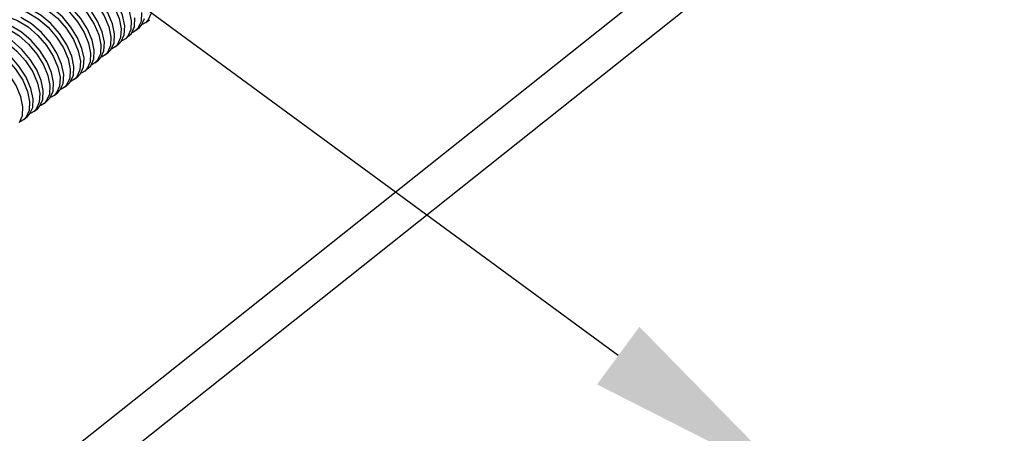
# Model space of a CAD drawing. Units: inches. Extents: x 0 to 2274, y 0 to 663.
# Drawn here: x 788 to 793, y 595 to 597 of the extents above; entities that cross this region are included whole.
import ezdxf
from ezdxf import colors
from ezdxf.entities.mleader import LeaderData, LeaderLine
from ezdxf.math import Vec2, Vec3

# ---------------------------------------------------------------- set-up
doc = ezdxf.new("R2010")
doc.units = ezdxf.units.IN
doc.header["$LTSCALE"] = 26.074074
doc.header["$MEASUREMENT"] = 0
doc.layers.get('0').update_dxf_attribs({"linetype": 'CONTINUOUS'})
doc.layers.add('01___PRT_ALL_DTM_PLN', color=7, linetype='CONTINUOUS')
doc.layers.add('02___PRT_ALL_AXES', color=7, linetype='CONTINUOUS')
doc.styles.get("Standard").update_dxf_attribs({"font": 'arial.ttf', "width": 0.8})

msp = doc.modelspace()

# ---------------------------------------------------------------- linework, layer by layer
at = {"color": 7, "linetype": 'Continuous'}
for p, q in [((794.95812, 600.45151), (788.07544, 594.973)), ((788.25742, 594.87462), (795.1401, 600.35313)), ((788.68474, 597.41447), (788.68234, 597.36926)), ((788.63263, 597.373), (788.63025, 597.32787)), ((788.6485, 597.34232), (788.6509, 597.38754)), ((788.68536, 597.34944), (788.70068, 597.38408)), ((788.58052, 597.33152), (788.57801, 597.28581)), ((788.59641, 597.30094), (788.59879, 597.34606)), ((788.63293, 597.30755), (788.6485, 597.34232)), ((788.67281, 597.33651), (788.68536, 597.34944)), ((788.49229, 597.21842), (788.49457, 597.2631)), ((788.52841, 597.29004), (788.52613, 597.24536)), ((788.52773, 597.22334), (788.54417, 597.25887)), ((788.54417, 597.25887), (788.54668, 597.30458)), ((788.56859, 597.25355), (788.58094, 597.26623)), ((788.58094, 597.26623), (788.59641, 597.30094)), ((788.62069, 597.29502), (788.63293, 597.30755)), ((788.44008, 597.17649), (788.44246, 597.22162)), ((788.4763, 597.24856), (788.47392, 597.20343)), ((788.47701, 597.18365), (788.49229, 597.21842)), ((788.5164, 597.212), (788.52773, 597.22334)), ((788.37208, 597.1656), (788.36963, 597.12019)), ((788.38809, 597.13555), (788.39035, 597.18014)), ((788.42419, 597.20708), (788.42193, 597.16248)), ((788.42461, 597.14179), (788.44008, 597.17649)), ((788.46437, 597.17059), (788.47701, 597.18365)), ((788.31997, 597.12412), (788.31743, 597.07829)), ((788.3358, 597.09326), (788.33824, 597.13866)), ((788.37304, 597.10104), (788.38809, 597.13555)), ((788.41226, 597.12911), (788.42461, 597.14179)), ((788.26786, 597.08264), (788.26552, 597.03771)), ((788.28359, 597.05135), (788.28613, 597.09718)), ((788.30798, 597.04611), (788.31938, 597.05753)), ((788.31938, 597.05753), (788.3358, 597.09326)), ((788.36016, 597.08764), (788.37304, 597.10104)), ((788.17941, 596.96856), (788.18191, 597.01423)), ((788.21575, 597.04116), (788.21324, 596.9955)), ((788.21582, 596.97542), (788.23168, 597.01078)), ((788.23168, 597.01078), (788.23402, 597.0557)), ((788.25586, 597.00462), (788.26727, 597.01606)), ((788.26727, 597.01606), (788.28359, 597.05135)), ((788.11152, 596.9582), (788.10916, 596.91315)), ((788.12741, 596.9276), (788.1298, 596.97275)), ((788.16363, 596.99968), (788.16125, 596.95454)), ((788.16304, 596.93309), (788.17941, 596.96856)), ((788.20379, 596.96317), (788.21582, 596.97542)), ((788.07532, 596.88622), (788.07769, 596.93127)), ((788.11192, 596.89288), (788.12741, 596.9276)), ((788.15162, 596.92165), (788.16304, 596.93309)), ((788.05992, 596.85154), (788.07532, 596.88622)), ((788.09959, 596.88023), (788.11192, 596.89288))]:
    msp.add_line(p, q, dxfattribs=at)
for points in [[(788.29128, 597.68598), (788.33959, 597.68811), (788.39458, 597.67351), (788.45077, 597.64384), (788.50493, 597.60132), (788.55339, 597.549), (788.59355, 597.48914), (788.62066, 597.42828), (788.63263, 597.373)], [(788.21699, 597.6366), (788.25849, 597.64742), (788.30676, 597.64328), (788.36025, 597.62418), (788.41536, 597.59077), (788.46639, 597.54676), (788.5106, 597.49536), (788.54566, 597.43988), (788.5695, 597.3839), (788.58052, 597.33152)], [(788.59879, 597.34606), (788.58682, 597.40135), (788.55971, 597.4622), (788.51955, 597.52206), (788.47109, 597.57438), (788.41693, 597.6169)], [(788.11565, 597.55501), (788.15795, 597.56467), (788.20647, 597.5594), (788.25895, 597.5398), (788.31292, 597.5065), (788.36317, 597.46279), (788.40709, 597.41143), (788.44214, 597.35558), (788.4655, 597.30024), (788.4763, 597.24856)], [(788.16495, 597.59516), (788.20597, 597.60591), (788.25526, 597.60167), (788.31038, 597.58161), (788.36565, 597.54752), (788.41564, 597.5039), (788.45936, 597.4527), (788.49403, 597.39749), (788.51753, 597.34198), (788.52841, 597.29004)], [(788.54668, 597.30458), (788.53566, 597.35697), (788.51182, 597.41295), (788.47677, 597.46842), (788.43255, 597.51982), (788.38153, 597.56384), (788.32641, 597.59725)], [(788.07159, 597.51676), (788.11397, 597.52333), (788.16285, 597.51565), (788.21468, 597.4943), (788.26661, 597.46064), (788.31514, 597.41713), (788.35742, 597.36661), (788.39096, 597.31231), (788.41364, 597.25796), (788.42419, 597.20708)], [(788.44246, 597.22162), (788.43166, 597.2733), (788.40831, 597.32864), (788.37325, 597.3845), (788.32933, 597.43585), (788.27908, 597.47957), (788.22511, 597.51287)], [(788.49457, 597.2631), (788.48369, 597.31505), (788.46019, 597.37055), (788.42552, 597.42577), (788.3818, 597.47697), (788.33181, 597.52059), (788.27654, 597.55468)], [(788.04887, 597.48141), (788.09738, 597.47758), (788.1508, 597.45875), (788.20383, 597.42709), (788.25387, 597.38488), (788.29881, 597.3339), (788.33589, 597.27646), (788.36095, 597.2183), (788.37208, 597.1656)], [(788.39035, 597.18014), (788.3798, 597.23102), (788.35712, 597.28538), (788.32358, 597.33968), (788.28131, 597.39019), (788.23277, 597.43371), (788.18085, 597.46736)], [(787.95579, 597.42888), (787.99692, 597.43994), (788.04518, 597.43612), (788.0997, 597.41678), (788.15533, 597.38299), (788.2063, 597.33889), (788.25002, 597.288), (788.28481, 597.23305), (788.30889, 597.17666), (788.31997, 597.12412)], [(788.33824, 597.13866), (788.32711, 597.19136), (788.30205, 597.24952), (788.26497, 597.30697), (788.22004, 597.35794), (788.17, 597.40016), (788.11696, 597.43182)], [(788.73451, 597.41101), (788.7192, 597.37638), (788.70665, 597.36344)], [(787.9043, 597.38772), (787.94581, 597.39854), (787.99517, 597.39416), (788.0498, 597.37423), (788.10405, 597.3409), (788.15391, 597.29769), (788.19804, 597.24635), (788.2331, 597.1908), (788.25686, 597.13493), (788.26786, 597.08264)], [(788.28613, 597.09718), (788.27505, 597.14973), (788.25097, 597.20611), (788.21618, 597.26106), (788.17246, 597.31196), (788.12149, 597.35606), (788.06586, 597.38985)], [(788.68234, 597.36926), (788.66677, 597.33449), (788.65453, 597.32195)], [(788.70665, 597.36344), (788.69208, 597.3545), (788.68715, 597.3535)], [(787.94954, 597.35107), (788.00245, 597.33036), (788.05627, 597.29617), (788.10577, 597.25217), (788.14835, 597.20156), (788.18208, 597.14723), (788.20508, 597.09242), (788.21575, 597.04116)], [(788.23402, 597.0557), (788.22302, 597.108), (788.19926, 597.16387), (788.1642, 597.21941), (788.12008, 597.27075), (788.07021, 597.31397), (788.01596, 597.34729)], [(788.63025, 597.32787), (788.61478, 597.29317), (788.60243, 597.28048)], [(788.65453, 597.32195), (788.63963, 597.31287), (788.63489, 597.31192)], [(787.74851, 597.26354), (787.79028, 597.27416), (787.839, 597.26969), (787.8919, 597.25055), (787.94495, 597.21849), (787.99529, 597.17554), (788.04, 597.12419), (788.07636, 597.06713), (788.10062, 597.0102), (788.11152, 596.9582)], [(788.1298, 596.97275), (788.11854, 597.02584), (788.09351, 597.08378), (788.0571, 597.1403), (788.01319, 597.19045), (787.96306, 597.23315), (787.91019, 597.26509)], [(787.94403, 597.29203), (787.9969, 597.26009), (788.04703, 597.21738), (788.09094, 597.16723), (788.12735, 597.11072), (788.15238, 597.05278), (788.16363, 596.99968)], [(788.18191, 597.01423), (788.17124, 597.06548), (788.14824, 597.1203), (788.11451, 597.17463), (788.07193, 597.22524), (788.02244, 597.26924), (787.96861, 597.30342)], [(788.57801, 597.28581), (788.56157, 597.25027), (788.55023, 597.23894)], [(788.60243, 597.28048), (788.58743, 597.27135), (788.58282, 597.27044)], [(788.07769, 596.93127), (788.06678, 596.98327), (788.04252, 597.0402), (788.00617, 597.09726), (787.96145, 597.1486), (787.91111, 597.19155), (787.85807, 597.22362)], [(788.52613, 597.24536), (788.51084, 597.21058), (788.49821, 597.19753)], [(788.55023, 597.23894), (788.53305, 597.22889), (788.53007, 597.22838)], [(788.42193, 597.16248), (788.40688, 597.12797), (788.394, 597.11457)], [(788.47392, 597.20343), (788.45844, 597.16872), (788.4461, 597.15605)], [(788.49821, 597.19753), (788.48316, 597.18837), (788.4787, 597.18749)], [(788.36963, 597.12019), (788.35322, 597.08447), (788.34182, 597.07304)], [(788.394, 597.11457), (788.3799, 597.10585), (788.37466, 597.10474)], [(788.4461, 597.15605), (788.43107, 597.1469), (788.42648, 597.146)], [(788.31743, 597.07829), (788.30111, 597.04299), (788.2897, 597.03155)], [(788.34182, 597.07304), (788.32419, 597.0628), (788.32161, 597.06238)], [(788.26552, 597.03771), (788.24966, 597.00235), (788.23763, 596.99011)], [(788.2897, 597.03155), (788.27304, 597.02172), (788.26961, 597.02111)], [(788.21324, 596.9955), (788.19688, 596.96002), (788.18546, 596.94858)], [(788.23763, 596.99011), (788.2212, 596.98035), (788.21776, 596.97975)], [(788.10916, 596.91315), (788.09375, 596.87848), (788.08132, 596.86569)], [(788.13343, 596.90717), (788.11848, 596.89806), (788.11382, 596.89713)], [(788.16125, 596.95454), (788.14576, 596.91982), (788.13343, 596.90717)], [(788.18546, 596.94858), (788.16851, 596.93863), (788.16534, 596.93808)], [(788.08132, 596.86569), (788.06649, 596.85663), (788.06176, 596.85569)]]:
    msp.add_lwpolyline(points, dxfattribs=at)
at = {"layer": '02___PRT_ALL_AXES', "color": 7, "linetype": 'Continuous'}
for p, q in [((788.70665, 597.36344), (788.72493, 597.37799)), ((788.65454, 597.32196), (788.67281, 597.33651)), ((788.60243, 597.28048), (788.6207, 597.29503)), ((788.49821, 597.19753), (788.51648, 597.21207)), ((788.55032, 597.23901), (788.56859, 597.25355)), ((788.4461, 597.15605), (788.46437, 597.17059)), ((788.39399, 597.11457), (788.41226, 597.12911)), ((788.34188, 597.07309), (788.36015, 597.08763)), ((788.28977, 597.03161), (788.30804, 597.04615)), ((788.18554, 596.94865), (788.20382, 596.96319)), ((788.23766, 596.99013), (788.25593, 597.00467)), ((788.13343, 596.90717), (788.15171, 596.92171)), ((788.08132, 596.86569), (788.0996, 596.88024))]:
    msp.add_line(p, q, dxfattribs=at)

# ---------------------------------------------------------------- leaders
at = {"layer": '01___PRT_ALL_DTM_PLN', "color": 1}
ml = msp.add_multileader_mtext('Standard', dxfattribs=at)
ml.set_content('\\A1;NOTE:\\PCOLUMN DETAILS MUST BE SPECIFIED, APPROVED, AND PROVIDED BY OTHERS\\PW12X26 COLUMN SHOWN AS EXAMPLE', color=1)
ml.set_leader_properties()
ml.build(insert=Vec2(0, 0))
ml.multileader.update_dxf_attribs({"dogleg_length": 0.36, "arrow_head_size": 1.11443})
ctx = ml.context
ctx.base_point, ctx.char_height, ctx.arrow_head_size, ctx.landing_gap_size, ctx.plane_origin = Vec3(751.29774, 604.72044), 1.114433, 1.11443, 0.55722, Vec3(734.72372, 581.91654)
ctx.text_align_type = 2
notes = []
notes.append((ctx, [(1, (1, 1, 0), (778.78504, 604.72044), (-1, 0), 1.8, [(0, [(792.02482, 594.9963)], 0, [])])]))
ctx.mtext.insert, ctx.mtext.width, ctx.mtext.alignment, ctx.mtext.flow_direction = Vec3(776.42782, 605.28715), 26.9857892, 3, 5
ml = msp.add_multileader_mtext('Standard', dxfattribs=at)
ml.set_content('\\A1;(2) {\\H0.7x;\\S1#2;}"-13 X 14.5" THREADED ROD\\PNOTE: ROD CAN BE CUT TO FIT COLUMN DEPTH', color=1)
ml.set_leader_properties()
ml.build(insert=Vec2(0, 0))
ml.multileader.update_dxf_attribs({"dogleg_length": 0.36, "arrow_head_size": 1.11443})
ctx = ml.context
ctx.base_point, ctx.char_height, ctx.arrow_head_size, ctx.landing_gap_size, ctx.plane_origin = Vec3(792.57443, 588.85162), 1.114433, 1.11443, 0.55722, Vec3(743.35738, 562.17325)
ctx.text_align_type = 2
notes.append((ctx, [(1, (1, 1, 0), (824.7019, 588.85162), (-1, 0), 1.8, [(0, [(826.43122, 595.42964)], 0, [])])]))
ctx.mtext.insert, ctx.mtext.width, ctx.mtext.alignment, ctx.mtext.flow_direction = Vec3(822.34469, 589.41833), 33.6398621, 3, 5
for ctx, leaders in notes:
    for number, flags, end, landing, length, lines in leaders:
        leader = LeaderData()
        leader.index, (leader.has_last_leader_line, leader.has_dogleg_vector, leader.attachment_direction) = number, flags
        leader.last_leader_point, leader.dogleg_vector, leader.dogleg_length = Vec3(end), Vec3(landing), length
        for number, points, colour, breaks in lines:
            line = LeaderLine()
            line.index, line.vertices, line.color, line.breaks = number, Vec3.list(points), colors.encode_raw_color(colour), breaks
            leader.lines.append(line)
        ctx.leaders.append(leader)

doc.saveas('drawing.dxf')
